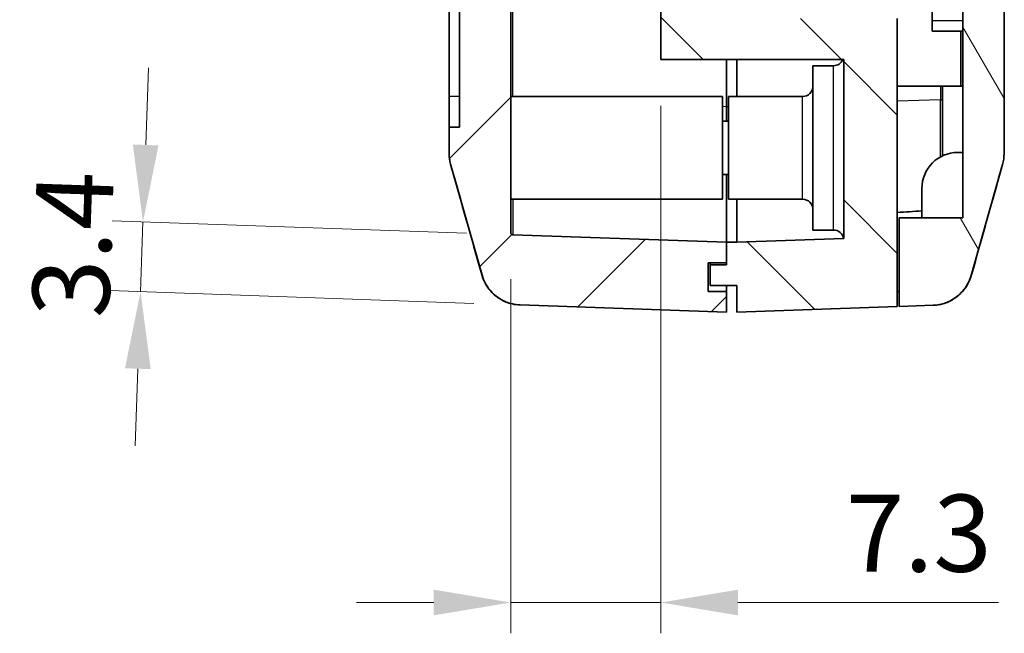
# Model space of a CAD drawing. Units: millimetres. Extents: x 0 to 2992, y 0 to 562.
# Drawn here: x 924 to 972, y 168 to 198 of the extents above; entities that cross this region are included whole.
import ezdxf

# ---------------------------------------------------------------- set-up
doc = ezdxf.new("R2010")
doc.units = ezdxf.units.MM
doc.header["$LTSCALE"] = 1.5
doc.layers.get('Defpoints').update_dxf_attribs({"lineweight": 25})
for name, color, linetype, lineweight in [('Dimension (ISO)', 7, 'Continuous', 18), ('Visible (ISO)', 7, 'Continuous', 35), ('Visible Narrow (ISO)', 7, 'Continuous', 25)]:
    doc.layers.add(name, color=color, linetype=linetype, lineweight=lineweight)
doc.layers.add('Hatch (ISO)', color=1, linetype='Continuous', lineweight=18, true_color=0xff0000)
doc.styles.add('Note Text (TK)', font='MS PGothic.ttf')
doc.dimstyles.new('Default - Method 1b (TK)', dxfattribs={"dimscale": 1.5, "dimtxt": 2.5, "dimasz": 2.5, "dimexe": 1, "dimexo": 1.5, "dimgap": 1, "dimtad": 1, "dimtoh": 1, "dimrnd": 1e-08, "dimdsep": 46, "dimtxsty": 'Note Text (TK)', "dimcen": 0.09, "dimdle": 5, "dimclrd": 100, "dimclre": 100, "dimclrt": 7, "dimadec": 1, "dimazin": 1, "dimtfac": 1, "dimtmove": 0, "dimatfit": 3, "dimfxl": 1, "dimtolj": 1, "dimlwd": -1, "dimlwe": -1, "dimarcsym": 0})

# ---------------------------------------------------------------- blocks, each defined once
blk = doc.blocks.new('*D40')
at = {"layer": 'Defpoints', "color": 0, "transparency": 16777216}
for p in [(948.055, 187.864), (929.947, 185.095), (948.415, 184.45)]:
    blk.add_point(p, dxfattribs=at)
at = {"layer": 'Dimension (ISO)', "color": 100, "transparency": 16777216}
for p, q in [((930.197, 192.24), (930.327, 195.988)), ((945.806, 187.943), (928.567, 188.545)), ((930.066, 188.493), (929.947, 185.095)), ((946.166, 184.528), (928.448, 185.147)), ((929.816, 181.347), (929.685, 177.599))]:
    blk.add_line(p, q, dxfattribs=at)
for points in [[(929.572, 192.262), (930.821, 192.219), (930.066, 188.493)], [(929.191, 181.369), (930.441, 181.325), (929.947, 185.095)]]:
    blk.add_solid(points, dxfattribs=at)
at = {"layer": 'Dimension (ISO)', "color": 7, "transparency": 16777216, "insert": (926.527, 183.856), "char_height": 3.75, "attachment_point": 4, "rotation": 88, "style": 'Note Text (TK)'}
blk.add_mtext('\\A1;3.4', dxfattribs=at)
blk = doc.blocks.new('*D41')
at = {"layer": 'Defpoints', "color": 0, "transparency": 16777216}
for p in [(955.258, 196.399), (947.958, 187.964), (955.258, 169.964)]:
    blk.add_point(p, dxfattribs=at)
at = {"layer": 'Dimension (ISO)', "color": 100, "transparency": 16777216}
for p, q in [((955.258, 194.149), (955.258, 168.464)), ((947.958, 185.714), (947.958, 168.464)), ((944.208, 169.964), (940.458, 169.964)), ((947.958, 169.964), (955.258, 169.964)), ((959.008, 169.964), (971.681, 169.964))]:
    blk.add_line(p, q, dxfattribs=at)
for points in [[(944.208, 170.589), (944.208, 169.339), (947.958, 169.964)], [(959.008, 170.589), (959.008, 169.339), (955.258, 169.964)]]:
    blk.add_solid(points, dxfattribs=at)
at = {"layer": 'Dimension (ISO)', "color": 7, "transparency": 16777216, "insert": (964.258, 173.339), "char_height": 3.75, "attachment_point": 4, "style": 'Note Text (TK)'}
blk.add_mtext('\\A1;7.3', dxfattribs=at)

msp = doc.modelspace()

# ---------------------------------------------------------------- hatches: boundary and pattern name
at = {"layer": 'Hatch (ISO)'}
h = msp.add_hatch(dxfattribs=at)
h.set_pattern_fill('ANSI31', color=256, scale=38.1, style=0)
h.set_pattern_definition([(45, (579.75, -12), (-3.367596, 3.367596), [])])
edge = h.paths.add_edge_path()
edge.add_line((958.4582, 185.0991), (957.5582, 185.0991))
edge.add_line((957.5582, 185.0991), (957.5582, 186.4991))
edge.add_line((957.5582, 186.4991), (958.4582, 186.4991))
edge.add_line((958.4582, 186.4991), (958.4582, 187.5012))
edge.add_line((958.4582, 187.5012), (948.0547, 187.8645))
edge.add_ellipse((948.0582, 187.9644), major_axis=(-0.0035, -0.0999), ratio=1, start_angle=272, end_angle=360, ccw=False)
edge.add_line((947.9582, 187.9644), (947.9582, 222.4243))
edge.add_line((947.9582, 222.4243), (948.1582, 222.4243))
edge.add_line((948.1582, 222.4243), (948.1582, 222.7632))
edge.add_line((948.1582, 222.7632), (947.9582, 222.7632))
edge.add_line((947.9582, 222.7632), (947.9582, 223.8512))
edge.add_line((947.9582, 223.8512), (948.1582, 223.8512))
edge.add_line((948.1582, 223.8512), (948.1582, 224.1901))
edge.add_line((948.1582, 224.1901), (947.9582, 224.1901))
edge.add_line((947.9582, 224.1901), (947.9582, 225.1354))
edge.add_line((947.9582, 225.1354), (948.1582, 225.1354))
edge.add_line((948.1582, 225.1354), (948.1582, 225.4743))
edge.add_line((948.1582, 225.4743), (947.9582, 225.4743))
edge.add_line((947.9582, 225.4743), (947.9582, 228.0991))
edge.add_line((947.9582, 228.0991), (948.1582, 228.0991))
edge.add_line((948.1582, 228.0991), (948.1582, 228.5991))
edge.add_line((948.1582, 228.5991), (947.9582, 228.5991))
edge.add_line((947.9582, 228.5991), (947.9582, 230.4526))
edge.add_line((947.9582, 230.4526), (948.1582, 230.4526))
edge.add_line((948.1582, 230.4526), (948.1582, 231.8638))
edge.add_line((948.1582, 231.8638), (947.9582, 231.8638))
edge.add_line((947.9582, 231.8638), (947.9582, 233.5991))
edge.add_line((947.9582, 233.5991), (948.1582, 233.5991))
edge.add_line((948.1582, 233.5991), (948.1582, 234.0991))
edge.add_line((948.1582, 234.0991), (947.9582, 234.0991))
edge.add_line((947.9582, 234.0991), (947.9582, 313.833))
edge.add_ellipse((948.0582, 313.833), major_axis=(-0.1, 0), ratio=1, start_angle=272, end_angle=360, ccw=False)
edge.add_line((948.0547, 313.9329), (948.9582, 313.9645))
edge.add_line((948.9582, 313.9645), (948.9582, 315.4991))
edge.add_line((948.9582, 315.4991), (947.8582, 315.4991))
edge.add_line((947.8582, 315.4991), (947.8582, 317.0991))
edge.add_line((947.8582, 317.0991), (948.9582, 317.0991))
edge.add_line((948.9582, 317.0991), (948.9582, 318.7674))
edge.add_line((948.9582, 318.7674), (948.4148, 318.7484))
edge.add_spline(control_points=[(948.4148, 318.7484), (948.2542, 318.7428), (948.0949, 318.7179), (947.7856, 318.6304), (947.6368, 318.5681), (947.2706, 318.3602), (947.0714, 318.1886), (946.7501, 317.7787), (946.6309, 317.5443), (946.5601, 317.2937)], knot_values=[-0.2526785, -0.2526785, -0.2526785, -0.2526785, -0.2044681, -0.2044681, -0.1562578, -0.1562578, -0.0781289, -0.0781289, 0, 0, 0, 0], degree=3, periodic=0)
edge.add_line((946.5601, 317.2937), (945.0336, 311.8945))
edge.add_spline(control_points=[(945.0336, 311.8945), (945.0086, 311.8061), (944.9897, 311.7161), (944.9645, 311.5341), (944.9582, 311.4423), (944.9582, 311.3504)], knot_values=[-0.0551278, -0.0551278, -0.0551278, -0.0551278, -0.0275639, -0.0275639, 0, 0, 0, 0], degree=3, periodic=0)
edge.add_line((944.9582, 311.3504), (944.9582, 310.0991))
edge.add_line((944.9582, 310.0991), (945.4582, 310.0991))
edge.add_line((945.4582, 310.0991), (945.4582, 193.0991))
edge.add_line((945.4582, 193.0991), (944.9582, 193.0991))
edge.add_line((944.9582, 193.0991), (944.9582, 191.8478))
edge.add_spline(control_points=[(944.9582, 191.8478), (944.9582, 191.756), (944.9645, 191.6642), (944.9897, 191.4822), (945.0086, 191.3921), (945.0336, 191.3037)], knot_values=[-0.0551278, -0.0551278, -0.0551278, -0.0551278, -0.0275639, -0.0275639, 0, 0, 0, 0], degree=3, periodic=0)
edge.add_line((945.0336, 191.3037), (946.5601, 185.9045))
edge.add_spline(control_points=[(946.5601, 185.9045), (946.6038, 185.7499), (946.666, 185.6011), (946.8247, 185.3216), (946.9205, 185.1919), (947.2098, 184.8858), (947.4239, 184.7332), (947.8986, 184.5188), (948.1546, 184.4589), (948.4148, 184.4498)], knot_values=[-0.2526785, -0.2526785, -0.2526785, -0.2526785, -0.2044681, -0.2044681, -0.1562578, -0.1562578, -0.0781289, -0.0781289, 0, 0, 0, 0], degree=3, periodic=0)
edge.add_line((948.4148, 184.4498), (958.4582, 184.0991))
edge.add_line((958.4582, 184.0991), (958.4582, 185.0991))
h = msp.add_hatch(dxfattribs=at)
h.set_pattern_fill('ANSI31', color=256, scale=38.1, angle=90.00021, style=0)
h.set_pattern_definition([(135.0002, (579.75, -12), (-3.367584, -3.36761), [])])
edge = h.paths.add_edge_path()
edge.add_line((968.4582, 317.0991), (969.5582, 317.0991))
edge.add_line((969.5582, 317.0991), (969.5582, 315.4991))
edge.add_line((969.5582, 315.4991), (968.4582, 315.4991))
edge.add_line((968.4582, 315.4991), (968.4582, 313.9645))
edge.add_line((968.4582, 313.9645), (968.8617, 313.9504))
edge.add_ellipse((968.8582, 313.8504), major_axis=(0.0035, 0.0999), ratio=1, start_angle=272, end_angle=360, ccw=False)
edge.add_line((968.9582, 313.8504), (968.9582, 250.3991))
edge.add_line((968.9582, 250.3991), (970.9582, 250.3991))
edge.add_line((970.9582, 250.3991), (970.9582, 246.3991))
edge.add_line((970.9582, 246.3991), (970.8582, 246.3991))
edge.add_line((970.8582, 246.3991), (969.8582, 246.3991))
edge.add_line((969.8582, 246.3991), (969.8624, 246.3791))
edge.add_line((969.8624, 246.3791), (970.2833, 244.3991))
edge.add_line((970.2833, 244.3991), (971.9582, 244.3991))
edge.add_line((971.9582, 244.3991), (971.9582, 279.0991))
edge.add_line((971.9582, 279.0991), (971.6582, 279.0991))
edge.add_line((971.6582, 279.0991), (971.6582, 299.0991))
edge.add_line((971.6582, 299.0991), (971.9582, 299.0991))
edge.add_line((971.9582, 299.0991), (971.9582, 311.3679))
edge.add_spline(control_points=[(971.9582, 311.3679), (971.9582, 311.4597), (971.9518, 311.5515), (971.9266, 311.7335), (971.9077, 311.8236), (971.8827, 311.912)], knot_values=[-0.0551278, -0.0551278, -0.0551278, -0.0551278, -0.0275639, -0.0275639, 0, 0, 0, 0], degree=3, periodic=0)
edge.add_line((971.8827, 311.912), (970.3563, 317.3112))
edge.add_spline(control_points=[(970.3563, 317.3112), (970.3125, 317.4658), (970.2503, 317.6146), (970.0917, 317.8942), (969.9958, 318.0238), (969.7066, 318.3299), (969.4924, 318.4825), (969.0178, 318.6969), (968.7618, 318.7568), (968.5015, 318.7659)], knot_values=[-0.2526785, -0.2526785, -0.2526785, -0.2526785, -0.2044681, -0.2044681, -0.1562578, -0.1562578, -0.0781289, -0.0781289, 0, 0, 0, 0], degree=3, periodic=0)
edge.add_line((968.5015, 318.7659), (968.4582, 318.7674))
edge.add_line((968.4582, 318.7674), (968.4582, 317.0991))
h.paths.add_polyline_path([(958.4582, 187.5012), (958.4582, 186.4991), (958.4582, 186.3991), (957.6582, 186.3991), (957.6582, 185.3991), (958.9582, 185.3991), (958.9582, 184.0991), (966.7582, 184.3715), (966.7582, 198.3991), (957.2582, 198.3991), (957.2582, 202.5491), (957.4582, 202.5491), (957.4582, 202.7491), (957.2582, 202.7491), (957.2582, 205.7491), (957.4582, 205.7491), (957.4582, 205.9491), (957.2582, 205.9491), (957.2582, 212.8491), (957.4582, 212.8491), (957.4582, 213.0491), (957.2582, 213.0491), (957.2582, 216.0491), (957.4582, 216.0491), (957.4582, 216.2491), (957.2582, 216.2491), (957.2582, 224.5491), (957.4582, 224.5491), (957.4582, 224.7491), (957.2582, 224.7491), (957.2582, 227.7491), (957.4582, 227.7491), (957.4582, 227.9491), (957.2582, 227.9491), (957.2582, 234.8491), (957.4582, 234.8491), (957.4582, 235.0491), (957.2582, 235.0491), (957.2582, 238.0491), (957.4582, 238.0491), (957.4582, 238.2491), (957.2582, 238.2491), (957.2582, 242.3991), (965.9582, 242.3991), (965.9582, 244.3991), (955.2582, 244.3991), (955.2582, 196.3991), (964.1582, 196.3991), (964.1582, 187.6828), (958.9582, 187.5012)])
h = msp.add_hatch(dxfattribs=at)
h.set_pattern_fill('ANSI31', color=256, scale=38.1, angle=75.00018, style=0)
h.set_pattern_definition([(120.0002, (579.75, -12), (-4.12444, -2.381263), [])])
edge = h.paths.add_edge_path()
edge.add_ellipse((970.6582, 247.5463), major_axis=(0.2, 0), ratio=1, start_angle=0, end_angle=45)
edge.add_line((970.7996, 247.6877), (969.1082, 249.3791))
edge.add_line((969.1082, 249.3791), (968.0582, 249.3791))
edge.add_line((968.0582, 249.3791), (968.0582, 241.7791))
edge.add_ellipse((969.0582, 241.7791), major_axis=(-1, 0), ratio=1, start_angle=0, end_angle=90)
edge.add_line((969.0582, 240.7791), (969.9582, 240.7791))
edge.add_line((969.9582, 240.7791), (969.9582, 188.6991))
edge.add_line((969.9582, 188.6991), (966.8582, 188.6991))
edge.add_line((966.8582, 188.6991), (966.8582, 184.375))
edge.add_line((966.8582, 184.375), (968.5015, 184.4324))
edge.add_spline(control_points=[(968.5015, 184.4324), (968.6621, 184.438), (968.8214, 184.4629), (969.1307, 184.5504), (969.2795, 184.6126), (969.6457, 184.8206), (969.8449, 184.9922), (970.1663, 185.4021), (970.2854, 185.6364), (970.3563, 185.8871)], knot_values=[-0.2526785, -0.2526785, -0.2526785, -0.2526785, -0.2044681, -0.2044681, -0.1562578, -0.1562578, -0.0781289, -0.0781289, 0, 0, 0, 0], degree=3, periodic=0)
edge.add_line((970.3563, 185.8871), (971.8827, 191.2863))
edge.add_spline(control_points=[(971.8827, 191.2863), (971.9077, 191.3747), (971.9266, 191.4647), (971.9518, 191.6467), (971.9582, 191.7385), (971.9582, 191.8304)], knot_values=[-0.0551278, -0.0551278, -0.0551278, -0.0551278, -0.0275639, -0.0275639, 0, 0, 0, 0], degree=3, periodic=0)
edge.add_line((971.9582, 191.8304), (971.9582, 226.1791))
edge.add_ellipse((1006.6082, 233.1791), major_axis=(-34.65, -7), ratio=1, start_angle=354.63376, end_angle=360, ccw=False)
edge.add_line((971.4554, 229.4503), (971.7582, 229.4503))
edge.add_line((971.7582, 229.4503), (971.7582, 232.2791))
edge.add_line((971.7582, 232.2791), (971.2696, 232.2791))
edge.add_ellipse((1006.6082, 233.1791), major_axis=(-35.3385, -0.9), ratio=1, start_angle=358.37903, end_angle=360, ccw=False)
edge.add_line((971.2583, 233.2791), (971.7582, 233.2791))
edge.add_line((971.7582, 233.2791), (971.7582, 234.2791))
edge.add_line((971.7582, 234.2791), (971.2753, 234.2791))
edge.add_ellipse((1006.6082, 233.1791), major_axis=(-35.3329, 1.1), ratio=1, start_angle=358.37747, end_angle=360, ccw=False)
edge.add_line((971.3206, 235.2791), (971.7582, 235.2791))
edge.add_line((971.7582, 235.2791), (971.7582, 236.2791))
edge.add_line((971.7582, 236.2791), (971.3944, 236.2791))
edge.add_ellipse((1006.6082, 233.1791), major_axis=(-35.2138, 3.1), ratio=1, start_angle=353.6098, end_angle=360, ccw=False)
edge.add_line((971.9582, 240.1791), (971.9582, 243.6791))
edge.add_line((971.9582, 243.6791), (971.4582, 243.6791))
edge.add_line((971.4582, 243.6791), (971.4582, 244.2791))
edge.add_line((971.4582, 244.2791), (969.7582, 244.2791))
edge.add_line((969.7582, 244.2791), (969.7582, 246.3791))
edge.add_line((969.7582, 246.3791), (969.8624, 246.3791))
edge.add_line((969.8624, 246.3791), (970.8582, 246.3791))
edge.add_line((970.8582, 246.3791), (970.8582, 246.3991))
edge.add_line((970.8582, 246.3991), (970.8582, 247.5463))

# ---------------------------------------------------------------- linework, layer by layer
at = {"layer": 'Visible (ISO)'}
for p, q in [((945.4582, 310.0991), (945.4582, 193.0991)), ((944.9582, 194.5991), (944.9582, 308.5991)), ((955.2582, 244.3991), (955.2582, 196.3991)), ((968.4582, 240.9791), (968.4582, 198.2791)), ((969.9582, 240.7791), (969.9582, 188.6991)), ((971.9582, 191.8304), (971.9582, 226.1791)), ((947.9582, 187.9644), (947.9582, 222.4243)), ((966.7582, 184.3715), (966.7582, 198.3991)), ((968.4582, 197.7791), (968.4582, 198.2791)), ((969.9582, 197.7791), (968.4582, 197.7791)), ((969.8582, 195.0991), (969.8582, 197.7791)), ((955.2582, 196.3991), (964.1582, 196.3991)), ((958.4582, 196.3991), (958.4582, 194.0972)), ((958.4582, 196.3991), (958.4582, 194.0972)), ((958.9582, 194.5991), (958.9582, 196.3991)), ((964.1582, 196.3991), (964.1582, 187.6828)), ((962.6582, 188.0991), (962.6582, 196.0991)), ((963.6582, 196.0991), (962.6582, 196.0991)), ((966.7582, 195.0991), (969.8582, 195.0991)), ((968.9582, 191.7061), (968.9582, 195.0991)), ((969.8582, 195.0991), (969.9582, 195.0991)), ((944.9582, 194.5991), (944.9582, 193.0991)), ((947.9582, 194.5991), (958.2582, 194.5991)), ((958.2582, 194.5991), (958.2582, 189.5991)), ((958.5582, 189.5991), (958.5582, 194.5991)), ((962.1582, 194.5991), (958.5582, 194.5991)), ((958.4582, 193.3991), (958.4582, 194.0972)), ((958.4582, 194.0972), (958.4582, 193.3991)), ((945.4582, 193.0991), (944.9582, 193.0991)), ((944.9582, 193.0991), (944.9582, 191.8478)), ((958.5582, 193.3991), (958.2582, 193.3991)), ((969.9582, 191.875), (969.7082, 191.875)), ((945.0336, 191.3037), (946.5601, 185.9045)), ((970.3563, 185.8871), (971.8827, 191.2863)), ((958.5582, 190.7991), (958.2582, 190.7991)), ((958.4582, 187.5012), (958.4582, 190.7991)), ((958.4582, 190.7991), (958.4582, 187.5012)), ((967.9582, 190.125), (967.9582, 188.6991)), ((947.9582, 189.5991), (958.2582, 189.5991)), ((962.1582, 189.5991), (958.5582, 189.5991)), ((958.9582, 189.5991), (958.9582, 187.5012)), ((969.9582, 188.6991), (966.8582, 188.6991)), ((966.8582, 188.6991), (966.8582, 184.375)), ((958.4582, 187.5012), (948.0547, 187.8645)), ((963.6582, 188.0991), (962.6582, 188.0991)), ((958.4582, 186.4991), (958.4582, 187.5012)), ((958.4582, 187.5012), (958.4582, 186.3991)), ((958.9582, 187.5012), (958.4582, 187.5012)), ((964.1582, 187.6828), (958.9582, 187.5012)), ((957.5582, 185.0991), (957.5582, 186.4991)), ((957.5582, 186.4991), (958.4582, 186.4991)), ((957.6582, 186.4991), (957.6582, 186.3991)), ((958.4582, 186.3991), (957.6582, 186.3991)), ((957.6582, 186.3991), (957.6582, 185.3991)), ((957.6582, 185.3991), (958.9582, 185.3991)), ((958.4582, 185.3991), (958.4582, 185.0991)), ((958.9582, 185.3991), (958.9582, 184.0991)), ((958.4582, 185.0991), (957.5582, 185.0991)), ((958.4582, 184.0991), (958.4582, 185.0991)), ((948.4148, 184.4498), (958.4582, 184.0991)), ((966.8582, 184.375), (968.5015, 184.4324)), ((958.9582, 184.0991), (966.7582, 184.3715))]:
    msp.add_line(p, q, dxfattribs=at)
for centre, radius, start, end in [((963.6582, 196.5991), 0.5, 270, 336.42182), ((962.1582, 195.0991), 0.5, 270, 0), ((946.9582, 191.8477), 2, 180, 195.76907), ((969.7082, 190.125), 1.75, 90, 180), ((969.9582, 191.8302), 2, 344.23093, 0), ((962.1582, 189.0991), 0.5, 0, 90), ((948.0582, 187.9644), 0.1, 180, 268), ((963.6582, 187.5991), 0.5, 9.60365, 90)]:
    msp.add_arc(centre, radius, start, end, dxfattribs=at)
for major_axis, start_param, end_param in [((189.1143, 6.604), 5.3202933, 5.3280512), ((286.5369, 10.0061), 5.098393, 5.09877)]:
    msp.add_ellipse((858.5567, 190.5991), major_axis=major_axis, ratio=0.0348783, start_param=start_param, end_param=end_param, dxfattribs=at)
for points, knots in [([(944.9582, 191.8478), (944.9582, 191.756), (944.9645, 191.6642), (944.9897, 191.4822), (945.0086, 191.3921), (945.0336, 191.3037)], [-0.055127826, -0.055127826, -0.055127826, -0.055127826, -0.027563913, -0.027563913, 0, 0, 0, 0]), ([(971.8827, 191.2863), (971.9077, 191.3747), (971.9266, 191.4647), (971.9518, 191.6467), (971.9582, 191.7385), (971.9582, 191.8304)], [-0.055127826, -0.055127826, -0.055127826, -0.055127826, -0.027563913, -0.027563913, 0, 0, 0, 0]), ([(946.5456, 185.9299), (946.5566, 185.891), (946.5701, 185.8463), (946.6091, 185.7369), (946.6341, 185.6723), (946.7135, 185.5073), (946.7664, 185.4065), (946.9557, 185.1461), (947.092, 184.9795), (947.5151, 184.6856), (947.7527, 184.564), (948.1585, 184.4714), (948.2859, 184.4544), (948.4141, 184.4499)], [1.190286829, 1.190286829, 1.190286829, 1.190286829, 1.202084192, 1.202084192, 1.213881556, 1.213881556, 1.225678919, 1.225678919, 1.237476282, 1.237476282, 1.245780599, 1.245780599, 1.249273645, 1.249273645, 1.249273645, 1.249273645]), ([(946.5601, 185.9045), (946.6038, 185.7499), (946.666, 185.6011), (946.8247, 185.3216), (946.9205, 185.1919), (947.2098, 184.8858), (947.4239, 184.7332), (947.8986, 184.5188), (948.1546, 184.4589), (948.4148, 184.4498)], [-0.25267851, -0.25267851, -0.25267851, -0.25267851, -0.20446815, -0.20446815, -0.15625779, -0.15625779, -0.07812889, -0.07812889, 0, 0, 0, 0]), ([(968.5015, 184.4324), (968.6621, 184.438), (968.8214, 184.4629), (969.1307, 184.5504), (969.2795, 184.6126), (969.6457, 184.8206), (969.8449, 184.9922), (970.1663, 185.4021), (970.2854, 185.6364), (970.3563, 185.8871)], [-0.25267851, -0.25267851, -0.25267851, -0.25267851, -0.20446815, -0.20446815, -0.15625779, -0.15625779, -0.07812889, -0.07812889, 0, 0, 0, 0]), ([(968.5022, 184.4324), (968.7167, 184.4399), (968.9276, 184.4838), (969.3114, 184.6216), (969.4775, 184.7177), (969.7806, 184.9373), (969.8955, 185.0589), (970.0994, 185.3066), (970.164, 185.4197), (970.2599, 185.603), (970.2892, 185.6742), (970.3347, 185.7939), (970.3502, 185.8423), (970.3654, 185.8939), (970.3682, 185.9033), (970.3707, 185.9124)], [0.000708497, 0.000708497, 0.000708497, 0.000708497, 0.006552333, 0.006552333, 0.013036184, 0.013036184, 0.021555862, 0.021555862, 0.03335465, 0.03335465, 0.045153437, 0.045153437, 0.056952224, 0.056952224, 0.059702433, 0.059702433, 0.059702433, 0.059702433])]:
    msp.add_open_spline(points, degree=3, knots=knots, dxfattribs=at)
for points in [[(946.5456, 185.9299), (946.042, 187.7219), (945.5388, 189.5145), (945.0334, 191.3042)], [(971.8829, 191.2867), (971.3775, 189.497), (970.8743, 187.7045), (970.3707, 185.9124)]]:
    msp.add_open_spline(points, degree=3, dxfattribs=at)
at = {"layer": 'Visible Narrow (ISO)'}
for p, q in [((948.0547, 194.5991), (948.0547, 211.0991)), ((969.9582, 198.2791), (968.4582, 198.2791)), ((963.6582, 188.0991), (963.6582, 196.0991)), ((968.8617, 195.0991), (968.8617, 194.443)), ((945.4582, 194.5991), (944.9582, 194.5991)), ((962.1582, 189.5991), (962.1582, 194.5991)), ((958.4582, 194.0972), (958.2582, 194.1042)), ((958.5582, 194.0972), (958.4582, 194.0972)), ((968.8617, 194.443), (966.7582, 194.3696)), ((968.8617, 194.443), (968.9582, 194.443))]:
    msp.add_line(p, q, dxfattribs=at)
for centre, major_axis, start_param, end_param in [((968.8582, 194.4509), (0.0035, -6.6039), 1.1340066, 1.5695965), ((948.0582, 194.4684), (0.0035, 6.6039), 2.3999102, 3.1415751)]:
    msp.add_ellipse(centre, major_axis=major_axis, ratio=0.0005278, start_param=start_param, end_param=end_param, dxfattribs=at)
for points in [[(971.8827, 191.2862), (971.8828, 191.2863), (971.8828, 191.2865), (971.8829, 191.2867)], [(970.3707, 185.9127), (970.3661, 185.8961), (970.3613, 185.8876), (970.3563, 185.8872)]]:
    msp.add_open_spline(points, degree=3, dxfattribs=at)

# ---------------------------------------------------------------- dimensions: what is measured, and where the dimension line sits
at = {"layer": 'Dimension (ISO)', "color": 100, "true_color": 0x00ff3f}
dim = msp.add_linear_dim(base=(955.2582, 169.9644), p1=(947.9582, 187.9644), p2=(955.2582, 196.3991), dimstyle='Default - Method 1b (TK)', override={"dimgap": 1, "dimtoh": 0, "dimdec": 2, "dimtol": 0, "dimlim": 0, "dimtp": 0, "dimtm": 0, "dimtdec": 2, "dimtofl": 1, "dimatfit": 1}, dxfattribs=at)
dim.commit()
dim.dimension.update_dxf_attribs({"geometry": '*D41', "text_midpoint": (967.2198, 169.9644), "dimtype": 160})
dim = msp.add_linear_dim(base=(929.947, 185.0948), p1=(948.0547, 187.8645), p2=(948.4148, 184.4498), angle=88, dimstyle='Default - Method 1b (TK)', override={"dimgap": 1, "dimtoh": 0, "dimdec": 2, "dimtol": 0, "dimlim": 0, "dimtp": 0, "dimtm": 0, "dimtdec": 2, "dimtofl": 1, "dimatfit": 1}, dxfattribs=at)
dim.commit()
dim.dimension.update_dxf_attribs({"geometry": '*D40', "text_midpoint": (930.0063, 186.7937), "dimtype": 160})

doc.saveas('drawing.dxf')
